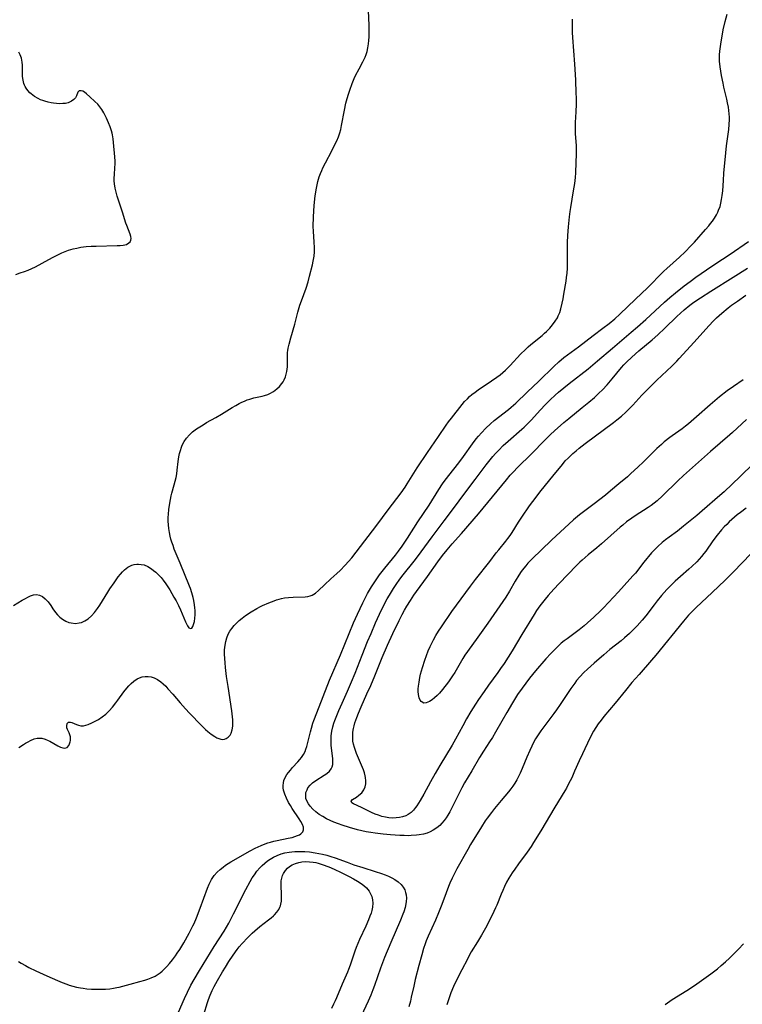
# Model space of a CAD drawing. Units: inches. Extents: x 2037731 to 2043211, y 247869 to 253304.
# Drawn here: x 2039421 to 2039561, y 250175 to 250365 of the extents above; entities that cross this region are included whole.
import ezdxf

# ---------------------------------------------------------------- set-up
doc = ezdxf.new("R2010")
doc.units = ezdxf.units.IN
doc.header["$MEASUREMENT"] = 0
doc.layers.add('c_20_T12S_R18E', color=21, linetype='Continuous')

msp = doc.modelspace()

# ---------------------------------------------------------------- linework, layer by layer
at = {"layer": 'c_20_T12S_R18E'}
for points in [[(2039419.96, 250251.86, 1002), (2039421.61, 250252.85, 1002), (2039422.25, 250253.21, 1002), (2039422.74, 250253.46, 1002), (2039423.23, 250253.68, 1002), (2039423.83, 250253.88, 1002), (2039424.42, 250253.95, 1002), (2039425, 250253.85, 1002), (2039425.56, 250253.59, 1002), (2039426.12, 250253.15, 1002), (2039426.68, 250252.53, 1002), (2039427.16, 250251.83, 1002), (2039427.57, 250251.18, 1002), (2039428.09, 250250.46, 1002), (2039428.48, 250250, 1002), (2039428.91, 250249.58, 1002), (2039429.44, 250249.17, 1002), (2039430.08, 250248.8, 1002), (2039430.68, 250248.56, 1002), (2039431.14, 250248.45, 1002), (2039431.93, 250248.37, 1002), (2039432.7, 250248.45, 1002), (2039433.1, 250248.55, 1002), (2039433.79, 250248.85, 1002), (2039434.44, 250249.27, 1002), (2039435.07, 250249.82, 1002), (2039435.64, 250250.45, 1002), (2039436.22, 250251.22, 1002), (2039436.65, 250251.87, 1002), (2039438.24, 250254.44, 1002), (2039438.63, 250255.05, 1002), (2039439.42, 250256.23, 1002), (2039440.25, 250257.38, 1002), (2039440.68, 250257.91, 1002), (2039441.07, 250258.36, 1002), (2039441.47, 250258.76, 1002), (2039442.09, 250259.25, 1002), (2039442.46, 250259.47, 1002), (2039442.84, 250259.64, 1002), (2039443.33, 250259.78, 1002), (2039443.85, 250259.85, 1002), (2039444.16, 250259.85, 1002), (2039444.7, 250259.8, 1002), (2039445.24, 250259.68, 1002), (2039445.95, 250259.39, 1002), (2039446.66, 250258.95, 1002), (2039447.09, 250258.63, 1002), (2039447.51, 250258.28, 1002), (2039448.17, 250257.66, 1002), (2039448.57, 250257.23, 1002), (2039448.95, 250256.77, 1002), (2039449.46, 250256.06, 1002), (2039450.22, 250254.87, 1002), (2039451.03, 250253.47, 1002), (2039451.44, 250252.71, 1002), (2039451.88, 250251.86, 1002), (2039452.28, 250251.02, 1002), (2039453.26, 250248.7, 1002), (2039453.46, 250248.26, 1002), (2039453.66, 250247.88, 1002), (2039453.92, 250247.53, 1002), (2039454.21, 250247.36, 1002), (2039454.49, 250247.44, 1002), (2039454.7, 250247.77, 1002), (2039454.84, 250248.17, 1002), (2039454.97, 250248.74, 1002), (2039455.07, 250249.39, 1002), (2039455.12, 250250.05, 1002), (2039455.11, 250250.86, 1002), (2039455.08, 250251.4, 1002), (2039455.02, 250251.94, 1002), (2039454.88, 250252.8, 1002), (2039454.75, 250253.38, 1002), (2039454.51, 250254.26, 1002), (2039454.22, 250255.12, 1002), (2039454.04, 250255.57, 1002), (2039452.24, 250260, 1002), (2039451.09, 250262.75, 1002), (2039450.84, 250263.42, 1002), (2039450.61, 250264.09, 1002), (2039450.44, 250264.66, 1002), (2039450.3, 250265.23, 1002), (2039450.16, 250265.94, 1002), (2039450.04, 250266.75, 1002), (2039449.97, 250267.46, 1002), (2039449.93, 250268.17, 1002), (2039449.93, 250268.86, 1002), (2039449.96, 250269.54, 1002), (2039450.05, 250270.45, 1002), (2039450.23, 250271.67, 1002), (2039450.5, 250273.07, 1002), (2039450.61, 250273.56, 1002), (2039450.73, 250274.05, 1002), (2039451.27, 250275.94, 1002), (2039451.43, 250276.63, 1002), (2039451.57, 250277.33, 1002), (2039451.67, 250278.01, 1002), (2039451.86, 250279.74, 1002), (2039451.99, 250280.63, 1002), (2039452.11, 250281.27, 1002), (2039452.27, 250281.88, 1002), (2039452.46, 250282.48, 1002), (2039452.64, 250282.9, 1002), (2039453.01, 250283.6, 1002), (2039453.46, 250284.25, 1002), (2039454.02, 250284.87, 1002), (2039454.64, 250285.45, 1002), (2039455.41, 250286.04, 1002), (2039456.02, 250286.46, 1002), (2039456.65, 250286.85, 1002), (2039457.33, 250287.25, 1002), (2039459.14, 250288.26, 1002), (2039460.2, 250288.87, 1002), (2039462.32, 250290.2, 1002), (2039462.98, 250290.59, 1002), (2039463.65, 250290.96, 1002), (2039464.15, 250291.19, 1002), (2039464.68, 250291.42, 1002), (2039465.22, 250291.63, 1002), (2039465.71, 250291.79, 1002), (2039466.52, 250292.02, 1002), (2039468.09, 250292.37, 1002), (2039468.54, 250292.49, 1002), (2039469.21, 250292.71, 1002), (2039469.61, 250292.89, 1002), (2039470.3, 250293.29, 1002), (2039470.93, 250293.77, 1002), (2039471.46, 250294.27, 1002), (2039471.92, 250294.83, 1002), (2039472.14, 250295.14, 1002), (2039472.35, 250295.52, 1002), (2039472.6, 250296.12, 1002), (2039472.76, 250296.64, 1002), (2039472.88, 250297.18, 1002), (2039472.95, 250297.62, 1002), (2039472.99, 250298.06, 1002), (2039473.01, 250298.79, 1002), (2039473.01, 250300.21, 1002), (2039473.04, 250300.81, 1002), (2039473.09, 250301.24, 1002), (2039473.16, 250301.69, 1002), (2039473.33, 250302.45, 1002), (2039473.67, 250303.7, 1002), (2039474.43, 250306.33, 1002), (2039475.02, 250308.61, 1002), (2039475.41, 250309.99, 1002), (2039475.71, 250310.86, 1002), (2039476.63, 250313.29, 1002), (2039477.01, 250314.52, 1002), (2039477.29, 250315.59, 1002), (2039477.83, 250317.83, 1002), (2039477.99, 250318.53, 1002), (2039478.09, 250319.13, 1002), (2039478.14, 250319.5, 1002), (2039478.21, 250320.33, 1002), (2039478.22, 250321.17, 1002), (2039478.18, 250322.22, 1002), (2039478.02, 250324.32, 1002), (2039478, 250325.2, 1002), (2039478.05, 250327.11, 1002), (2039478.2, 250329.32, 1002), (2039478.39, 250331.19, 1002), (2039478.61, 250332.65, 1002), (2039478.74, 250333.31, 1002), (2039478.89, 250333.97, 1002), (2039479.15, 250334.84, 1002), (2039479.38, 250335.48, 1002), (2039479.64, 250336.1, 1002), (2039479.87, 250336.61, 1002), (2039480.35, 250337.57, 1002), (2039481.6, 250339.88, 1002), (2039482.07, 250340.82, 1002), (2039482.55, 250341.83, 1002), (2039482.86, 250342.58, 1002), (2039483.12, 250343.35, 1002), (2039483.31, 250344, 1002), (2039483.48, 250344.77, 1002), (2039484.03, 250347.74, 1002), (2039484.32, 250349.1, 1002), (2039484.56, 250350.03, 1002), (2039484.8, 250350.84, 1002), (2039485.06, 250351.64, 1002), (2039485.53, 250352.95, 1002), (2039485.91, 250353.86, 1002), (2039486.17, 250354.44, 1002), (2039486.86, 250355.78, 1002), (2039487.59, 250357.13, 1002), (2039488.03, 250358.03, 1002), (2039488.23, 250358.52, 1002), (2039488.43, 250359.15, 1002), (2039488.57, 250359.8, 1002), (2039488.7, 250360.6, 1002), (2039488.77, 250361.27, 1002), (2039488.81, 250361.97, 1002), (2039488.84, 250362.79, 1002), (2039488.82, 250364.16, 1002), (2039488.68, 250367.07, 1002)], [(2039420.91, 250182.9, 1006), (2039421.44, 250182.58, 1006), (2039422.3, 250182.1, 1006), (2039422.95, 250181.75, 1006), (2039424.28, 250181.1, 1006), (2039426.4, 250180.1, 1006), (2039428.49, 250179.18, 1006), (2039429.39, 250178.81, 1006), (2039430.29, 250178.47, 1006), (2039430.75, 250178.32, 1006), (2039431.46, 250178.11, 1006), (2039432.18, 250177.93, 1006), (2039432.9, 250177.79, 1006), (2039433.46, 250177.7, 1006), (2039434.18, 250177.61, 1006), (2039435.06, 250177.56, 1006), (2039435.94, 250177.53, 1006), (2039436.97, 250177.53, 1006), (2039437.79, 250177.56, 1006), (2039438.61, 250177.62, 1006), (2039439.34, 250177.71, 1006), (2039439.95, 250177.83, 1006), (2039440.44, 250177.94, 1006), (2039442.57, 250178.52, 1006), (2039444.44, 250179.01, 1006), (2039445.37, 250179.27, 1006), (2039445.99, 250179.48, 1006), (2039446.58, 250179.7, 1006), (2039447.39, 250180.08, 1006), (2039447.95, 250180.42, 1006), (2039448.34, 250180.7, 1006), (2039448.71, 250181.01, 1006), (2039449.1, 250181.38, 1006), (2039449.62, 250181.92, 1006), (2039450.13, 250182.5, 1006), (2039450.73, 250183.24, 1006), (2039451.32, 250184, 1006), (2039451.66, 250184.5, 1006), (2039452.14, 250185.22, 1006), (2039452.94, 250186.53, 1006), (2039453.98, 250188.36, 1006), (2039454.25, 250188.87, 1006), (2039454.7, 250189.78, 1006), (2039454.92, 250190.26, 1006), (2039455.38, 250191.32, 1006), (2039456.12, 250193.23, 1006), (2039457.52, 250197.07, 1006), (2039457.85, 250197.89, 1006), (2039458.28, 250198.74, 1006), (2039458.83, 250199.55, 1006), (2039459.42, 250200.21, 1006), (2039459.95, 250200.7, 1006), (2039460.52, 250201.16, 1006), (2039461.02, 250201.52, 1006), (2039461.53, 250201.84, 1006), (2039462.05, 250202.16, 1006), (2039465.78, 250204.29, 1006), (2039466.77, 250204.82, 1006), (2039467.92, 250205.37, 1006), (2039468.69, 250205.69, 1006), (2039469.19, 250205.86, 1006), (2039469.69, 250206.02, 1006), (2039470.34, 250206.18, 1006), (2039470.99, 250206.33, 1006), (2039473.15, 250206.76, 1006), (2039473.91, 250206.93, 1006), (2039474.46, 250207.09, 1006), (2039474.96, 250207.28, 1006), (2039475.3, 250207.44, 1006), (2039475.59, 250207.63, 1006), (2039475.95, 250207.99, 1006), (2039476.13, 250208.42, 1006), (2039476.09, 250208.9, 1006), (2039475.89, 250209.44, 1006), (2039475.61, 250209.97, 1006), (2039475.26, 250210.55, 1006), (2039473.93, 250212.52, 1006), (2039473.57, 250213.1, 1006), (2039473.22, 250213.69, 1006), (2039472.79, 250214.54, 1006), (2039472.47, 250215.32, 1006), (2039472.25, 250216.1, 1006), (2039472.18, 250216.55, 1006), (2039472.17, 250217, 1006), (2039472.22, 250217.47, 1006), (2039472.33, 250217.93, 1006), (2039472.57, 250218.52, 1006), (2039472.9, 250219.08, 1006), (2039473.18, 250219.48, 1006), (2039473.56, 250219.95, 1006), (2039473.99, 250220.44, 1006), (2039475.03, 250221.55, 1006), (2039475.4, 250221.98, 1006), (2039475.75, 250222.42, 1006), (2039476.1, 250222.96, 1006), (2039476.4, 250223.53, 1006), (2039476.59, 250224.02, 1006), (2039476.74, 250224.51, 1006), (2039477.43, 250227.38, 1006), (2039477.63, 250228.08, 1006), (2039477.94, 250229.05, 1006), (2039478.12, 250229.58, 1006), (2039478.67, 250231.04, 1006), (2039481.16, 250237.37, 1006), (2039483.26, 250242.29, 1006), (2039485.81, 250248.49, 1006), (2039486.56, 250250.17, 1006), (2039487.58, 250252.32, 1006), (2039487.99, 250253.14, 1006), (2039488.52, 250254.14, 1006), (2039488.87, 250254.77, 1006), (2039489.27, 250255.43, 1006), (2039490.02, 250256.59, 1006), (2039490.85, 250257.77, 1006), (2039491.84, 250259.08, 1006), (2039493.93, 250261.61, 1006), (2039494.5, 250262.35, 1006), (2039495.22, 250263.33, 1006), (2039495.75, 250264.1, 1006), (2039496.26, 250264.88, 1006), (2039498.24, 250268.06, 1006), (2039500.41, 250271.29, 1006), (2039502.3, 250274.29, 1006), (2039503.03, 250275.39, 1006), (2039503.54, 250276.09, 1006), (2039505.23, 250278.22, 1006), (2039506.15, 250279.43, 1006), (2039507.09, 250280.7, 1006), (2039508.85, 250283.16, 1006), (2039509.57, 250284.12, 1006), (2039509.98, 250284.64, 1006), (2039510.54, 250285.3, 1006), (2039511.39, 250286.18, 1006), (2039512.29, 250287, 1006), (2039513.05, 250287.64, 1006), (2039515.77, 250289.78, 1006), (2039516.34, 250290.25, 1006), (2039517.22, 250291.04, 1006), (2039519.42, 250293.15, 1006), (2039521.68, 250295.28, 1006), (2039524.56, 250298.09, 1006), (2039525.55, 250299, 1006), (2039526.53, 250299.83, 1006), (2039527.21, 250300.35, 1006), (2039529.34, 250301.94, 1006), (2039532.16, 250304.1, 1006), (2039534.06, 250305.51, 1006), (2039535.29, 250306.46, 1006), (2039536.37, 250307.36, 1006), (2039537.35, 250308.24, 1006), (2039540.37, 250311.18, 1006), (2039542.74, 250313.37, 1006), (2039543.47, 250314.1, 1006), (2039544.96, 250315.66, 1006), (2039545.86, 250316.55, 1006), (2039546.47, 250317.12, 1006), (2039548.89, 250319.29, 1006), (2039550, 250320.35, 1006), (2039551.12, 250321.48, 1006), (2039551.79, 250322.2, 1006), (2039553.97, 250324.62, 1006), (2039554.57, 250325.33, 1006), (2039554.94, 250325.79, 1006), (2039555.29, 250326.26, 1006), (2039555.69, 250326.85, 1006), (2039556.05, 250327.46, 1006), (2039556.32, 250327.99, 1006), (2039556.49, 250328.36, 1006), (2039556.75, 250329.1, 1006), (2039556.93, 250329.76, 1006), (2039557.07, 250330.44, 1006), (2039557.2, 250331.21, 1006), (2039557.29, 250332.12, 1006), (2039557.41, 250334.14, 1006), (2039557.51, 250335.53, 1006), (2039557.85, 250339.51, 1006), (2039558.01, 250340.87, 1006), (2039558.45, 250344.04, 1006), (2039558.55, 250344.98, 1006), (2039558.59, 250345.92, 1006), (2039558.59, 250346.39, 1006), (2039558.54, 250347.03, 1006), (2039558.47, 250347.67, 1006), (2039558.37, 250348.32, 1006), (2039558.21, 250349.15, 1006), (2039558.05, 250349.9, 1006), (2039557.5, 250352.2, 1006), (2039557.33, 250352.96, 1006), (2039557.04, 250354.49, 1006), (2039556.77, 250356.15, 1006), (2039556.65, 250357.26, 1006), (2039556.63, 250357.79, 1006), (2039556.64, 250358.45, 1006), (2039556.71, 250359.19, 1006), (2039556.91, 250360.57, 1006), (2039557.38, 250363.34, 1006), (2039557.73, 250364.9, 1006), (2039558.12, 250366.38, 1006)], [(2039421.01, 250224.33, 1004), (2039421.87, 250224.92, 1004), (2039422.3, 250225.19, 1004), (2039422.78, 250225.46, 1004), (2039423.26, 250225.71, 1004), (2039423.93, 250225.98, 1004), (2039424.56, 250226.12, 1004), (2039425.01, 250226.15, 1004), (2039425.46, 250226.11, 1004), (2039426.08, 250225.96, 1004), (2039426.69, 250225.71, 1004), (2039426.98, 250225.56, 1004), (2039428.57, 250224.66, 1004), (2039429.04, 250224.42, 1004), (2039429.48, 250224.24, 1004), (2039429.9, 250224.19, 1004), (2039430.35, 250224.35, 1004), (2039430.66, 250224.72, 1004), (2039430.81, 250225.04, 1004), (2039430.91, 250225.41, 1004), (2039430.97, 250225.7, 1004), (2039430.99, 250226, 1004), (2039430.97, 250226.4, 1004), (2039430.89, 250226.79, 1004), (2039430.74, 250227.15, 1004), (2039430.42, 250227.82, 1004), (2039430.31, 250228.15, 1004), (2039430.26, 250228.52, 1004), (2039430.37, 250228.99, 1004), (2039430.63, 250229.21, 1004), (2039430.98, 250229.24, 1004), (2039431.26, 250229.16, 1004), (2039432.13, 250228.77, 1004), (2039432.52, 250228.63, 1004), (2039432.98, 250228.55, 1004), (2039433.48, 250228.56, 1004), (2039433.93, 250228.65, 1004), (2039434.41, 250228.8, 1004), (2039435.14, 250229.09, 1004), (2039435.9, 250229.47, 1004), (2039436.43, 250229.78, 1004), (2039437.14, 250230.26, 1004), (2039437.82, 250230.81, 1004), (2039438.47, 250231.44, 1004), (2039439.1, 250232.12, 1004), (2039439.78, 250232.98, 1004), (2039440.17, 250233.49, 1004), (2039441.33, 250235.13, 1004), (2039441.88, 250235.83, 1004), (2039442.29, 250236.3, 1004), (2039442.72, 250236.73, 1004), (2039443.27, 250237.19, 1004), (2039443.9, 250237.61, 1004), (2039444.37, 250237.85, 1004), (2039444.86, 250238.01, 1004), (2039445.48, 250238.11, 1004), (2039446.04, 250238.1, 1004), (2039446.62, 250238, 1004), (2039447.19, 250237.82, 1004), (2039447.86, 250237.48, 1004), (2039448.47, 250237.06, 1004), (2039448.95, 250236.64, 1004), (2039449.42, 250236.18, 1004), (2039449.86, 250235.71, 1004), (2039450.82, 250234.63, 1004), (2039452.23, 250232.96, 1004), (2039453.25, 250231.81, 1004), (2039454.05, 250230.96, 1004), (2039456.36, 250228.59, 1004), (2039457.16, 250227.82, 1004), (2039457.59, 250227.45, 1004), (2039458.24, 250226.92, 1004), (2039458.93, 250226.45, 1004), (2039459.32, 250226.23, 1004), (2039459.7, 250226.05, 1004), (2039460.07, 250225.95, 1004), (2039460.42, 250225.9, 1004), (2039460.79, 250225.94, 1004), (2039461.14, 250226.06, 1004), (2039461.55, 250226.34, 1004), (2039461.89, 250226.73, 1004), (2039462.08, 250227.1, 1004), (2039462.29, 250227.74, 1004), (2039462.4, 250228.46, 1004), (2039462.43, 250229.05, 1004), (2039462.42, 250229.7, 1004), (2039462.37, 250230.28, 1004), (2039462.24, 250231.43, 1004), (2039461.49, 250236.14, 1004), (2039461.22, 250238.11, 1004), (2039461, 250239.85, 1004), (2039460.91, 250240.71, 1004), (2039460.85, 250241.59, 1004), (2039460.82, 250242.43, 1004), (2039460.83, 250243.25, 1004), (2039460.91, 250244.14, 1004), (2039461.05, 250244.87, 1004), (2039461.26, 250245.57, 1004), (2039461.53, 250246.25, 1004), (2039461.84, 250246.83, 1004), (2039462.23, 250247.41, 1004), (2039462.67, 250247.95, 1004), (2039463.13, 250248.44, 1004), (2039463.62, 250248.9, 1004), (2039464.2, 250249.37, 1004), (2039464.89, 250249.87, 1004), (2039465.98, 250250.59, 1004), (2039467.06, 250251.25, 1004), (2039467.79, 250251.64, 1004), (2039468.2, 250251.84, 1004), (2039469.38, 250252.36, 1004), (2039470.41, 250252.74, 1004), (2039470.91, 250252.91, 1004), (2039471.39, 250253.06, 1004), (2039471.87, 250253.18, 1004), (2039472.44, 250253.3, 1004), (2039473.19, 250253.4, 1004), (2039474.08, 250253.46, 1004), (2039476.41, 250253.54, 1004), (2039476.93, 250253.6, 1004), (2039477.42, 250253.71, 1004), (2039477.77, 250253.83, 1004), (2039478.12, 250254.01, 1004), (2039478.46, 250254.24, 1004), (2039479.03, 250254.75, 1004), (2039480.15, 250255.83, 1004), (2039481.43, 250256.97, 1004), (2039482.56, 250258.01, 1004), (2039483.19, 250258.62, 1004), (2039484.2, 250259.65, 1004), (2039484.83, 250260.36, 1004), (2039485.44, 250261.09, 1004), (2039486.32, 250262.19, 1004), (2039490.28, 250267.36, 1004), (2039492.5, 250270.38, 1004), (2039494.99, 250273.66, 1004), (2039495.77, 250274.75, 1004), (2039496.21, 250275.41, 1004), (2039498.14, 250278.49, 1004), (2039500.11, 250281.49, 1004), (2039502.23, 250284.58, 1004), (2039503.72, 250286.78, 1004), (2039504.19, 250287.42, 1004), (2039504.74, 250288.14, 1004), (2039506.82, 250290.76, 1004), (2039507.31, 250291.32, 1004), (2039507.83, 250291.87, 1004), (2039508.26, 250292.29, 1004), (2039508.71, 250292.68, 1004), (2039509.32, 250293.16, 1004), (2039509.95, 250293.61, 1004), (2039512.53, 250295.33, 1004), (2039513.57, 250296.06, 1004), (2039514.18, 250296.53, 1004), (2039514.69, 250296.96, 1004), (2039515.19, 250297.41, 1004), (2039516.14, 250298.34, 1004), (2039518.12, 250300.48, 1004), (2039519.06, 250301.43, 1004), (2039519.61, 250301.94, 1004), (2039520.11, 250302.37, 1004), (2039522.3, 250304.1, 1004), (2039522.8, 250304.54, 1004), (2039523.18, 250304.9, 1004), (2039523.77, 250305.54, 1004), (2039524.32, 250306.2, 1004), (2039524.82, 250306.87, 1004), (2039525.27, 250307.57, 1004), (2039525.44, 250307.92, 1004), (2039525.72, 250308.6, 1004), (2039525.95, 250309.3, 1004), (2039526.21, 250310.35, 1004), (2039526.38, 250311.24, 1004), (2039526.54, 250312.15, 1004), (2039526.94, 250314.62, 1004), (2039527.05, 250315.38, 1004), (2039527.14, 250316.17, 1004), (2039527.2, 250317.15, 1004), (2039527.23, 250318.24, 1004), (2039527.21, 250322.14, 1004), (2039527.27, 250323.48, 1004), (2039527.4, 250325.16, 1004), (2039527.59, 250327.1, 1004), (2039527.73, 250328.12, 1004), (2039527.84, 250328.88, 1004), (2039528.41, 250332.11, 1004), (2039528.62, 250333.57, 1004), (2039528.74, 250334.7, 1004), (2039528.82, 250335.65, 1004), (2039528.93, 250337.65, 1004), (2039528.99, 250339.25, 1004), (2039528.98, 250340.04, 1004), (2039528.94, 250340.9, 1004), (2039528.82, 250342.37, 1004), (2039528.77, 250343.21, 1004), (2039528.75, 250344.18, 1004), (2039528.77, 250345.35, 1004), (2039528.88, 250347.45, 1004), (2039528.94, 250348.89, 1004), (2039528.95, 250350.19, 1004), (2039528.93, 250350.96, 1004), (2039528.81, 250353.62, 1004), (2039528.64, 250356.64, 1004), (2039528.25, 250361.83, 1004), (2039528.2, 250362.8, 1004), (2039528.17, 250364.16, 1004), (2039528.2, 250365.41, 1004)], [(2039420.41, 250315.96, 1000), (2039421.27, 250316.23, 1000), (2039422.11, 250316.53, 1000), (2039422.82, 250316.8, 1000), (2039423.53, 250317.1, 1000), (2039424.22, 250317.42, 1000), (2039425.5, 250318.1, 1000), (2039427.52, 250319.23, 1000), (2039428.68, 250319.83, 1000), (2039429.31, 250320.12, 1000), (2039429.96, 250320.38, 1000), (2039430.61, 250320.62, 1000), (2039431.5, 250320.89, 1000), (2039432.24, 250321.06, 1000), (2039432.98, 250321.2, 1000), (2039434.03, 250321.34, 1000), (2039435, 250321.41, 1000), (2039435.97, 250321.45, 1000), (2039440.04, 250321.52, 1000), (2039440.63, 250321.55, 1000), (2039441.18, 250321.62, 1000), (2039441.81, 250321.77, 1000), (2039442.3, 250322.04, 1000), (2039442.53, 250322.28, 1000), (2039442.67, 250322.57, 1000), (2039442.71, 250322.9, 1000), (2039442.68, 250323.27, 1000), (2039442.55, 250323.72, 1000), (2039441.87, 250325.42, 1000), (2039441.71, 250325.89, 1000), (2039441.04, 250328.02, 1000), (2039440.2, 250330.55, 1000), (2039440.03, 250331.11, 1000), (2039439.83, 250331.85, 1000), (2039439.65, 250332.67, 1000), (2039439.52, 250333.5, 1000), (2039439.48, 250334.08, 1000), (2039439.47, 250334.67, 1000), (2039439.49, 250335.25, 1000), (2039439.6, 250336.68, 1000), (2039439.63, 250337.27, 1000), (2039439.63, 250337.86, 1000), (2039439.58, 250338.75, 1000), (2039439.35, 250341.47, 1000), (2039439.26, 250342.22, 1000), (2039439.13, 250342.96, 1000), (2039439.05, 250343.33, 1000), (2039438.94, 250343.74, 1000), (2039438.68, 250344.54, 1000), (2039438.37, 250345.32, 1000), (2039437.97, 250346.22, 1000), (2039437.7, 250346.75, 1000), (2039437.42, 250347.27, 1000), (2039437.06, 250347.86, 1000), (2039436.68, 250348.4, 1000), (2039436.28, 250348.91, 1000), (2039435.73, 250349.46, 1000), (2039434.72, 250350.33, 1000), (2039434.08, 250350.92, 1000), (2039433.68, 250351.25, 1000), (2039433.37, 250351.42, 1000), (2039433.03, 250351.52, 1000), (2039432.68, 250351.47, 1000), (2039432.43, 250351.23, 1000), (2039432.16, 250350.56, 1000), (2039431.94, 250350.17, 1000), (2039431.65, 250349.82, 1000), (2039431.16, 250349.47, 1000), (2039430.54, 250349.21, 1000), (2039430, 250349.08, 1000), (2039429.52, 250349.03, 1000), (2039428.92, 250349.01, 1000), (2039428.31, 250349.03, 1000), (2039427.69, 250349.1, 1000), (2039427.27, 250349.17, 1000), (2039426.64, 250349.3, 1000), (2039426.03, 250349.48, 1000), (2039425.61, 250349.62, 1000), (2039425.2, 250349.79, 1000), (2039424.72, 250350.02, 1000), (2039424.03, 250350.43, 1000), (2039423.4, 250350.91, 1000), (2039423.13, 250351.14, 1000), (2039422.74, 250351.56, 1000), (2039422.39, 250352.02, 1000), (2039422.22, 250352.32, 1000), (2039422.1, 250352.58, 1000), (2039421.98, 250352.9, 1000), (2039421.82, 250353.58, 1000), (2039421.73, 250354.29, 1000), (2039421.69, 250355.02, 1000), (2039421.68, 250356.49, 1000), (2039421.64, 250357.08, 1000), (2039421.49, 250357.86, 1000), (2039421.26, 250358.49, 1000), (2039420.98, 250358.99, 1000)], [(2039563.25, 250279.33, 1008), (2039560.68, 250276.84, 1008), (2039557.54, 250273.87, 1008), (2039556.73, 250273.14, 1008), (2039553.31, 250270.15, 1008), (2039552.29, 250269.29, 1008), (2039549.71, 250267.17, 1008), (2039548.49, 250266.23, 1008), (2039546.91, 250265.07, 1008), (2039546.22, 250264.55, 1008), (2039545.56, 250264.02, 1008), (2039544.72, 250263.29, 1008), (2039544.01, 250262.58, 1008), (2039543.51, 250262.02, 1008), (2039542.03, 250260.22, 1008), (2039540.36, 250258.12, 1008), (2039539.94, 250257.62, 1008), (2039539.3, 250256.9, 1008), (2039537.1, 250254.46, 1008), (2039534.18, 250251.38, 1008), (2039533.64, 250250.82, 1008), (2039532.34, 250249.58, 1008), (2039531.12, 250248.48, 1008), (2039530.45, 250247.91, 1008), (2039529.49, 250247.14, 1008), (2039527.14, 250245.4, 1008), (2039526.57, 250244.96, 1008), (2039526.02, 250244.51, 1008), (2039525.4, 250243.96, 1008), (2039524.48, 250243.07, 1008), (2039523.98, 250242.55, 1008), (2039523.05, 250241.53, 1008), (2039521.05, 250239.17, 1008), (2039519.89, 250237.75, 1008), (2039518.42, 250235.82, 1008), (2039517.57, 250234.6, 1008), (2039516.57, 250232.99, 1008), (2039515.46, 250231.1, 1008), (2039514.48, 250229.43, 1008), (2039513.26, 250227.27, 1008), (2039512.68, 250226.29, 1008), (2039512.12, 250225.4, 1008), (2039510.96, 250223.65, 1008), (2039510.18, 250222.39, 1008), (2039508.69, 250219.81, 1008), (2039507.31, 250217.46, 1008), (2039506.78, 250216.52, 1008), (2039506.09, 250215.2, 1008), (2039504.79, 250212.52, 1008), (2039504.46, 250211.9, 1008), (2039504.08, 250211.26, 1008), (2039503.71, 250210.71, 1008), (2039503.31, 250210.18, 1008), (2039502.91, 250209.7, 1008), (2039502.48, 250209.25, 1008), (2039501.89, 250208.75, 1008), (2039501.23, 250208.31, 1008), (2039500.66, 250208.01, 1008), (2039500.06, 250207.77, 1008), (2039499.32, 250207.56, 1008), (2039498.52, 250207.4, 1008), (2039497.99, 250207.33, 1008), (2039496.95, 250207.26, 1008), (2039496.45, 250207.25, 1008), (2039495.58, 250207.26, 1008), (2039494.78, 250207.3, 1008), (2039492.92, 250207.44, 1008), (2039491.52, 250207.57, 1008), (2039489.99, 250207.75, 1008), (2039489.12, 250207.88, 1008), (2039488.24, 250208.03, 1008), (2039487.37, 250208.21, 1008), (2039486.55, 250208.4, 1008), (2039485, 250208.82, 1008), (2039483.58, 250209.27, 1008), (2039482.89, 250209.52, 1008), (2039481.99, 250209.87, 1008), (2039481.3, 250210.17, 1008), (2039480.53, 250210.54, 1008), (2039479.82, 250210.94, 1008), (2039479.15, 250211.37, 1008), (2039478.49, 250211.87, 1008), (2039477.9, 250212.4, 1008), (2039477.39, 250212.95, 1008), (2039477.05, 250213.41, 1008), (2039476.79, 250213.87, 1008), (2039476.59, 250214.43, 1008), (2039476.53, 250215.01, 1008), (2039476.59, 250215.6, 1008), (2039476.79, 250216.16, 1008), (2039476.97, 250216.5, 1008), (2039477.38, 250217.01, 1008), (2039477.88, 250217.48, 1008), (2039478.5, 250217.93, 1008), (2039480.14, 250218.95, 1008), (2039480.64, 250219.31, 1008), (2039481.15, 250219.78, 1008), (2039481.45, 250220.17, 1008), (2039481.66, 250220.6, 1008), (2039481.78, 250221.07, 1008), (2039481.81, 250221.58, 1008), (2039481.78, 250222.2, 1008), (2039481.49, 250224.71, 1008), (2039481.44, 250225.59, 1008), (2039481.45, 250226.1, 1008), (2039481.48, 250226.62, 1008), (2039481.61, 250227.48, 1008), (2039481.8, 250228.34, 1008), (2039481.99, 250229.02, 1008), (2039482.17, 250229.55, 1008), (2039482.41, 250230.21, 1008), (2039482.95, 250231.5, 1008), (2039483.59, 250232.94, 1008), (2039484.64, 250235.21, 1008), (2039485.43, 250237.05, 1008), (2039486.1, 250238.7, 1008), (2039487.44, 250242.2, 1008), (2039488.52, 250244.86, 1008), (2039489.18, 250246.44, 1008), (2039490.07, 250248.48, 1008), (2039490.84, 250250.16, 1008), (2039491.69, 250251.91, 1008), (2039492.32, 250253.1, 1008), (2039492.75, 250253.86, 1008), (2039493.52, 250255.1, 1008), (2039494.17, 250256.07, 1008), (2039494.66, 250256.75, 1008), (2039495.16, 250257.42, 1008), (2039497.78, 250260.77, 1008), (2039498.87, 250262.22, 1008), (2039501.01, 250265.14, 1008), (2039503.35, 250268.21, 1008), (2039504.79, 250270.12, 1008), (2039507.71, 250274.11, 1008), (2039509.33, 250276.23, 1008), (2039511.45, 250279.07, 1008), (2039512.24, 250280.07, 1008), (2039512.76, 250280.69, 1008), (2039513.29, 250281.3, 1008), (2039513.9, 250281.94, 1008), (2039514.78, 250282.8, 1008), (2039515.71, 250283.65, 1008), (2039518.4, 250285.99, 1008), (2039518.83, 250286.38, 1008), (2039519.52, 250287.05, 1008), (2039520.26, 250287.81, 1008), (2039521.93, 250289.66, 1008), (2039522.97, 250290.78, 1008), (2039523.88, 250291.69, 1008), (2039524.82, 250292.57, 1008), (2039525.45, 250293.12, 1008), (2039526.5, 250294.01, 1008), (2039527.53, 250294.83, 1008), (2039531.2, 250297.68, 1008), (2039532.15, 250298.44, 1008), (2039533.04, 250299.19, 1008), (2039535.93, 250301.69, 1008), (2039539.56, 250304.75, 1008), (2039540.8, 250305.8, 1008), (2039542.39, 250307.22, 1008), (2039546.03, 250310.59, 1008), (2039547.01, 250311.45, 1008), (2039548.16, 250312.41, 1008), (2039549.84, 250313.73, 1008), (2039550.98, 250314.6, 1008), (2039552.09, 250315.41, 1008), (2039554.12, 250316.84, 1008), (2039555.74, 250317.95, 1008), (2039558.69, 250319.89, 1008), (2039562.29, 250322.3, 1008)], [(2039561.89, 250287.87, 1010), (2039559.2, 250285.34, 1010), (2039558.68, 250284.88, 1010), (2039554.91, 250281.65, 1010), (2039549.71, 250277.03, 1010), (2039548.59, 250275.98, 1010), (2039545.6, 250273.04, 1010), (2039544.58, 250272.09, 1010), (2039544.03, 250271.63, 1010), (2039543.44, 250271.19, 1010), (2039542.83, 250270.78, 1010), (2039540.3, 250269.2, 1010), (2039539.66, 250268.76, 1010), (2039538.66, 250268.02, 1010), (2039537.93, 250267.41, 1010), (2039537.45, 250266.99, 1010), (2039533.83, 250263.77, 1010), (2039532.92, 250263, 1010), (2039531.24, 250261.63, 1010), (2039530.08, 250260.64, 1010), (2039529.64, 250260.23, 1010), (2039528.98, 250259.58, 1010), (2039525.58, 250256.12, 1010), (2039524.55, 250255.02, 1010), (2039523.47, 250253.79, 1010), (2039522.88, 250253.08, 1010), (2039522.36, 250252.43, 1010), (2039521.87, 250251.76, 1010), (2039521.24, 250250.84, 1010), (2039520.77, 250250.12, 1010), (2039518.39, 250246.2, 1010), (2039516.5, 250243.06, 1010), (2039515.75, 250241.84, 1010), (2039514.95, 250240.6, 1010), (2039514.27, 250239.6, 1010), (2039513.72, 250238.83, 1010), (2039511.93, 250236.4, 1010), (2039511.06, 250235.18, 1010), (2039509.97, 250233.63, 1010), (2039509.38, 250232.74, 1010), (2039508.49, 250231.3, 1010), (2039507.68, 250229.91, 1010), (2039506.93, 250228.56, 1010), (2039505.53, 250225.97, 1010), (2039504.86, 250224.78, 1010), (2039502.48, 250220.84, 1010), (2039501.59, 250219.31, 1010), (2039500.7, 250217.7, 1010), (2039499.43, 250215.32, 1010), (2039498.71, 250214.06, 1010), (2039498.39, 250213.54, 1010), (2039498.06, 250213.04, 1010), (2039497.81, 250212.7, 1010), (2039497.4, 250212.2, 1010), (2039496.95, 250211.75, 1010), (2039496.37, 250211.33, 1010), (2039495.9, 250211.09, 1010), (2039495.3, 250210.88, 1010), (2039494.7, 250210.75, 1010), (2039494.08, 250210.68, 1010), (2039493.3, 250210.67, 1010), (2039492.64, 250210.73, 1010), (2039491.96, 250210.84, 1010), (2039491.27, 250211, 1010), (2039490.6, 250211.2, 1010), (2039489.99, 250211.43, 1010), (2039489.26, 250211.75, 1010), (2039487.32, 250212.71, 1010), (2039485.78, 250213.41, 1010), (2039485.47, 250213.6, 1010), (2039485.31, 250213.97, 1010), (2039485.58, 250214.29, 1010), (2039486.34, 250214.74, 1010), (2039486.85, 250215.08, 1010), (2039487.38, 250215.57, 1010), (2039487.78, 250216.13, 1010), (2039488.04, 250216.72, 1010), (2039488.16, 250217.3, 1010), (2039488.17, 250217.9, 1010), (2039488.09, 250218.53, 1010), (2039488.04, 250218.82, 1010), (2039487.89, 250219.4, 1010), (2039487.7, 250219.99, 1010), (2039487.52, 250220.47, 1010), (2039486.36, 250223.17, 1010), (2039486.15, 250223.74, 1010), (2039485.96, 250224.32, 1010), (2039485.8, 250224.95, 1010), (2039485.68, 250225.59, 1010), (2039485.63, 250226.14, 1010), (2039485.63, 250226.59, 1010), (2039485.68, 250227.31, 1010), (2039485.8, 250228.03, 1010), (2039485.93, 250228.56, 1010), (2039486.07, 250229.09, 1010), (2039486.42, 250230.15, 1010), (2039486.73, 250230.96, 1010), (2039487.27, 250232.23, 1010), (2039488.4, 250234.7, 1010), (2039489.12, 250236.32, 1010), (2039489.9, 250238.19, 1010), (2039491.36, 250241.78, 1010), (2039492.36, 250244.13, 1010), (2039493.4, 250246.41, 1010), (2039494.62, 250248.93, 1010), (2039495.21, 250250.1, 1010), (2039495.67, 250250.96, 1010), (2039496.1, 250251.7, 1010), (2039496.8, 250252.81, 1010), (2039497.49, 250253.84, 1010), (2039498.01, 250254.57, 1010), (2039500.12, 250257.48, 1010), (2039502.13, 250260.31, 1010), (2039503.05, 250261.53, 1010), (2039503.92, 250262.61, 1010), (2039504.91, 250263.76, 1010), (2039506.73, 250265.8, 1010), (2039509.98, 250269.59, 1010), (2039511.82, 250271.79, 1010), (2039515.4, 250276.18, 1010), (2039516.14, 250277.04, 1010), (2039516.81, 250277.78, 1010), (2039517.48, 250278.48, 1010), (2039520.3, 250281.28, 1010), (2039522.78, 250283.8, 1010), (2039523.88, 250284.86, 1010), (2039524.79, 250285.71, 1010), (2039525.87, 250286.69, 1010), (2039526.54, 250287.27, 1010), (2039527.5, 250288.07, 1010), (2039530.09, 250290.15, 1010), (2039531.36, 250291.19, 1010), (2039532.45, 250292.14, 1010), (2039533.32, 250292.95, 1010), (2039533.97, 250293.6, 1010), (2039534.87, 250294.57, 1010), (2039535.86, 250295.73, 1010), (2039537.7, 250297.95, 1010), (2039538.15, 250298.45, 1010), (2039538.66, 250298.97, 1010), (2039539.68, 250299.93, 1010), (2039541.05, 250301.13, 1010), (2039543.62, 250303.31, 1010), (2039544.7, 250304.26, 1010), (2039546.06, 250305.52, 1010), (2039548.42, 250307.81, 1010), (2039549.11, 250308.46, 1010), (2039549.82, 250309.09, 1010), (2039550.92, 250309.99, 1010), (2039551.69, 250310.56, 1010), (2039552.95, 250311.44, 1010), (2039554.95, 250312.73, 1010), (2039559.32, 250315.39, 1010), (2039562.08, 250317.14, 1010)], [(2039561.23, 250295.52, 1012), (2039559.39, 250294.26, 1012), (2039558.16, 250293.38, 1012), (2039556.68, 250292.21, 1012), (2039554.85, 250290.71, 1012), (2039552.21, 250288.34, 1012), (2039550.68, 250287.02, 1012), (2039550.1, 250286.56, 1012), (2039549.42, 250286.06, 1012), (2039547.5, 250284.71, 1012), (2039547.01, 250284.35, 1012), (2039545.96, 250283.51, 1012), (2039545.4, 250283.02, 1012), (2039544.52, 250282.22, 1012), (2039543.43, 250281.16, 1012), (2039541.93, 250279.65, 1012), (2039540.87, 250278.63, 1012), (2039539.51, 250277.37, 1012), (2039538.83, 250276.78, 1012), (2039537.15, 250275.39, 1012), (2039535.56, 250274.01, 1012), (2039534.56, 250273.19, 1012), (2039532.38, 250271.5, 1012), (2039529.54, 250269.38, 1012), (2039528.78, 250268.76, 1012), (2039528.39, 250268.43, 1012), (2039524.11, 250264.48, 1012), (2039522.17, 250262.63, 1012), (2039520.4, 250260.88, 1012), (2039519.57, 250260.01, 1012), (2039519.16, 250259.53, 1012), (2039518.76, 250259.03, 1012), (2039518.28, 250258.39, 1012), (2039517.83, 250257.71, 1012), (2039517.09, 250256.53, 1012), (2039515.97, 250254.61, 1012), (2039515.25, 250253.43, 1012), (2039511.79, 250248.43, 1012), (2039509.84, 250245.72, 1012), (2039507.85, 250242.91, 1012), (2039507.36, 250242.19, 1012), (2039506.97, 250241.57, 1012), (2039505.39, 250238.87, 1012), (2039504.96, 250238.2, 1012), (2039504.15, 250237.07, 1012), (2039503, 250235.55, 1012), (2039502.41, 250234.85, 1012), (2039501.97, 250234.38, 1012), (2039501.49, 250233.95, 1012), (2039501.02, 250233.58, 1012), (2039500.47, 250233.23, 1012), (2039499.86, 250232.97, 1012), (2039499.39, 250232.94, 1012), (2039498.89, 250233.21, 1012), (2039498.69, 250233.48, 1012), (2039498.5, 250233.96, 1012), (2039498.37, 250234.6, 1012), (2039498.33, 250235.15, 1012), (2039498.34, 250235.67, 1012), (2039498.38, 250236.2, 1012), (2039498.48, 250236.98, 1012), (2039498.65, 250237.92, 1012), (2039498.78, 250238.51, 1012), (2039499.13, 250239.8, 1012), (2039499.58, 250241.23, 1012), (2039499.91, 250242.16, 1012), (2039500.26, 250243.08, 1012), (2039500.6, 250243.88, 1012), (2039500.93, 250244.54, 1012), (2039501.27, 250245.18, 1012), (2039501.75, 250246.02, 1012), (2039502.25, 250246.85, 1012), (2039502.81, 250247.7, 1012), (2039504.84, 250250.7, 1012), (2039506.62, 250253.15, 1012), (2039508.44, 250255.59, 1012), (2039509.41, 250256.86, 1012), (2039512.18, 250260.38, 1012), (2039513.42, 250262, 1012), (2039513.92, 250262.64, 1012), (2039515.28, 250264.28, 1012), (2039515.7, 250264.82, 1012), (2039516.1, 250265.37, 1012), (2039516.48, 250265.95, 1012), (2039517.73, 250267.98, 1012), (2039518.35, 250268.92, 1012), (2039519.88, 250271.11, 1012), (2039520.51, 250271.98, 1012), (2039522.15, 250274.1, 1012), (2039524.4, 250276.86, 1012), (2039526.24, 250279.16, 1012), (2039526.79, 250279.82, 1012), (2039527.32, 250280.38, 1012), (2039527.79, 250280.84, 1012), (2039528.28, 250281.28, 1012), (2039528.87, 250281.79, 1012), (2039529.48, 250282.27, 1012), (2039530.67, 250283.2, 1012), (2039536.1, 250287.28, 1012), (2039536.78, 250287.81, 1012), (2039537.65, 250288.53, 1012), (2039538.51, 250289.29, 1012), (2039539.22, 250289.96, 1012), (2039539.89, 250290.65, 1012), (2039541.62, 250292.55, 1012), (2039542.81, 250293.79, 1012), (2039544.5, 250295.45, 1012), (2039547.4, 250298.21, 1012), (2039548.39, 250299.18, 1012), (2039548.87, 250299.68, 1012), (2039551.74, 250302.84, 1012), (2039554.56, 250305.99, 1012), (2039555.47, 250306.96, 1012), (2039556.05, 250307.53, 1012), (2039557.09, 250308.47, 1012), (2039558.32, 250309.47, 1012), (2039559, 250310, 1012), (2039560.12, 250310.79, 1012), (2039561.75, 250311.9, 1012)], [(2039561.81, 250270.69, 1006), (2039560.7, 250269.86, 1006), (2039560.09, 250269.38, 1006), (2039559.06, 250268.51, 1006), (2039558.53, 250268.02, 1006), (2039558.04, 250267.54, 1006), (2039557.56, 250267.04, 1006), (2039557.07, 250266.5, 1006), (2039556.19, 250265.45, 1006), (2039555.37, 250264.34, 1006), (2039553.99, 250262.37, 1006), (2039553.62, 250261.89, 1006), (2039553.14, 250261.3, 1006), (2039552.7, 250260.8, 1006), (2039552.25, 250260.31, 1006), (2039551.32, 250259.38, 1006), (2039550.74, 250258.85, 1006), (2039549.11, 250257.45, 1006), (2039548.1, 250256.54, 1006), (2039547.47, 250255.95, 1006), (2039546.47, 250254.91, 1006), (2039545.44, 250253.77, 1006), (2039544.59, 250252.76, 1006), (2039543.99, 250251.99, 1006), (2039542.38, 250249.86, 1006), (2039541.67, 250249, 1006), (2039540.68, 250247.89, 1006), (2039539.66, 250246.84, 1006), (2039539.2, 250246.39, 1006), (2039538.26, 250245.55, 1006), (2039537.59, 250244.99, 1006), (2039535.44, 250243.28, 1006), (2039534.25, 250242.31, 1006), (2039532.37, 250240.68, 1006), (2039531.09, 250239.52, 1006), (2039530.4, 250238.88, 1006), (2039529.58, 250238.03, 1006), (2039528.99, 250237.32, 1006), (2039528.61, 250236.82, 1006), (2039527.84, 250235.73, 1006), (2039525.83, 250232.69, 1006), (2039525.08, 250231.6, 1006), (2039524.6, 250230.93, 1006), (2039522.65, 250228.34, 1006), (2039522.07, 250227.55, 1006), (2039521.55, 250226.78, 1006), (2039521.05, 250225.99, 1006), (2039520.72, 250225.42, 1006), (2039520.3, 250224.6, 1006), (2039519.9, 250223.75, 1006), (2039519.34, 250222.44, 1006), (2039518.45, 250220.24, 1006), (2039518.07, 250219.38, 1006), (2039517.75, 250218.74, 1006), (2039517.41, 250218.1, 1006), (2039517, 250217.43, 1006), (2039516.62, 250216.86, 1006), (2039516.23, 250216.33, 1006), (2039515.77, 250215.76, 1006), (2039514.36, 250214.07, 1006), (2039513.08, 250212.51, 1006), (2039512.48, 250211.75, 1006), (2039511.67, 250210.67, 1006), (2039511.3, 250210.12, 1006), (2039510.57, 250208.99, 1006), (2039508.46, 250205.54, 1006), (2039507.91, 250204.59, 1006), (2039505.82, 250200.83, 1006), (2039505.15, 250199.56, 1006), (2039504.91, 250199.05, 1006), (2039504.47, 250198.05, 1006), (2039504.21, 250197.39, 1006), (2039503.73, 250196.16, 1006), (2039502.89, 250193.9, 1006), (2039502.27, 250192.33, 1006), (2039501.64, 250190.87, 1006), (2039500.24, 250187.77, 1006), (2039499.88, 250186.87, 1006), (2039499.68, 250186.33, 1006), (2039499.37, 250185.41, 1006), (2039499, 250184.15, 1006), (2039498.44, 250182.1, 1006), (2039497.75, 250179.43, 1006), (2039497.45, 250178.14, 1006), (2039496.98, 250175.97, 1006), (2039496.81, 250175.24, 1006), (2039496.51, 250174.13, 1006)], [(2039562.75, 250261.83, 1004), (2039559.36, 250258.32, 1004), (2039557.76, 250256.72, 1004), (2039555.26, 250254.32, 1004), (2039552.15, 250251.44, 1004), (2039551.47, 250250.79, 1004), (2039550.65, 250249.93, 1004), (2039549.7, 250248.82, 1004), (2039544.32, 250242.2, 1004), (2039543.5, 250241.24, 1004), (2039541.07, 250238.5, 1004), (2039539.69, 250236.89, 1004), (2039538.42, 250235.36, 1004), (2039536.47, 250232.93, 1004), (2039534.27, 250230.33, 1004), (2039533.72, 250229.64, 1004), (2039533.19, 250228.93, 1004), (2039532.72, 250228.23, 1004), (2039532.28, 250227.48, 1004), (2039531.57, 250226.15, 1004), (2039530.1, 250223.12, 1004), (2039529.49, 250221.77, 1004), (2039528.6, 250219.74, 1004), (2039528.03, 250218.48, 1004), (2039527.43, 250217.27, 1004), (2039527, 250216.48, 1004), (2039526.68, 250215.92, 1004), (2039524.79, 250212.79, 1004), (2039522.07, 250208.18, 1004), (2039520.66, 250205.92, 1004), (2039520.16, 250205.16, 1004), (2039519.4, 250204.07, 1004), (2039517.76, 250201.83, 1004), (2039517.02, 250200.8, 1004), (2039516.54, 250200.09, 1004), (2039515.87, 250199, 1004), (2039515.44, 250198.23, 1004), (2039515.04, 250197.43, 1004), (2039514.67, 250196.62, 1004), (2039514.39, 250195.93, 1004), (2039513.55, 250193.83, 1004), (2039513.31, 250193.27, 1004), (2039512.99, 250192.55, 1004), (2039512.32, 250191.2, 1004), (2039511.34, 250189.37, 1004), (2039510.55, 250187.97, 1004), (2039509.78, 250186.69, 1004), (2039508.59, 250184.76, 1004), (2039508.17, 250184.02, 1004), (2039507.83, 250183.37, 1004), (2039506.77, 250181.27, 1004), (2039505.53, 250178.87, 1004), (2039505.16, 250178.06, 1004), (2039504.64, 250176.8, 1004), (2039504.23, 250175.65, 1004), (2039503.88, 250174.52, 1004)], [(2039451.45, 250172.05, 1008), (2039453.05, 250175.72, 1008), (2039453.64, 250176.96, 1008), (2039454.32, 250178.29, 1008), (2039454.92, 250179.38, 1008), (2039455.96, 250181.15, 1008), (2039458.82, 250185.8, 1008), (2039460.72, 250188.79, 1008), (2039461.64, 250190.33, 1008), (2039462.19, 250191.36, 1008), (2039462.58, 250192.12, 1008), (2039464.93, 250196.83, 1008), (2039465.75, 250198.37, 1008), (2039466.19, 250199.1, 1008), (2039466.59, 250199.69, 1008), (2039467.1, 250200.37, 1008), (2039467.66, 250201.02, 1008), (2039468.12, 250201.5, 1008), (2039468.61, 250201.96, 1008), (2039469.16, 250202.4, 1008), (2039469.63, 250202.73, 1008), (2039470.29, 250203.11, 1008), (2039470.98, 250203.44, 1008), (2039471.79, 250203.74, 1008), (2039472.47, 250203.92, 1008), (2039473.3, 250204.07, 1008), (2039473.85, 250204.14, 1008), (2039474.41, 250204.18, 1008), (2039475.37, 250204.2, 1008), (2039476.34, 250204.18, 1008), (2039477.29, 250204.1, 1008), (2039478.34, 250203.96, 1008), (2039479.05, 250203.83, 1008), (2039479.76, 250203.68, 1008), (2039480.64, 250203.46, 1008), (2039481.37, 250203.24, 1008), (2039482.23, 250202.96, 1008), (2039484.57, 250202.1, 1008), (2039485.88, 250201.64, 1008), (2039487.6, 250201.08, 1008), (2039490.01, 250200.32, 1008), (2039491.24, 250199.91, 1008), (2039491.93, 250199.66, 1008), (2039492.59, 250199.39, 1008), (2039493.23, 250199.09, 1008), (2039493.77, 250198.79, 1008), (2039494.43, 250198.33, 1008), (2039495, 250197.8, 1008), (2039495.39, 250197.29, 1008), (2039495.7, 250196.74, 1008), (2039495.88, 250196.23, 1008), (2039495.98, 250195.79, 1008), (2039496.03, 250195.17, 1008), (2039496, 250194.53, 1008), (2039495.94, 250194.05, 1008), (2039495.8, 250193.36, 1008), (2039495.54, 250192.52, 1008), (2039495.36, 250192.07, 1008), (2039494.88, 250190.9, 1008), (2039492.99, 250186.56, 1008), (2039491.8, 250183.67, 1008), (2039491.01, 250181.58, 1008), (2039489.84, 250178.21, 1008), (2039489.55, 250177.43, 1008), (2039489.12, 250176.34, 1008), (2039488.61, 250175.2, 1008), (2039486.29, 250170.24, 1008)], [(2039456.81, 250172.6, 1010), (2039457.51, 250174.94, 1010), (2039457.71, 250175.51, 1010), (2039458.05, 250176.39, 1010), (2039458.43, 250177.26, 1010), (2039458.81, 250178.04, 1010), (2039459.43, 250179.18, 1010), (2039460.41, 250180.86, 1010), (2039460.98, 250181.79, 1010), (2039461.67, 250182.89, 1010), (2039462.48, 250184.12, 1010), (2039463.29, 250185.23, 1010), (2039463.67, 250185.72, 1010), (2039464.25, 250186.4, 1010), (2039465.3, 250187.51, 1010), (2039466.18, 250188.37, 1010), (2039466.66, 250188.82, 1010), (2039467.65, 250189.66, 1010), (2039469.33, 250190.95, 1010), (2039469.82, 250191.34, 1010), (2039470.29, 250191.74, 1010), (2039470.51, 250191.94, 1010), (2039470.96, 250192.44, 1010), (2039471.33, 250192.97, 1010), (2039471.55, 250193.41, 1010), (2039471.65, 250193.69, 1010), (2039471.73, 250193.99, 1010), (2039471.83, 250194.6, 1010), (2039471.86, 250195.23, 1010), (2039471.84, 250195.99, 1010), (2039471.75, 250197.51, 1010), (2039471.75, 250197.96, 1010), (2039471.78, 250198.51, 1010), (2039471.88, 250199.05, 1010), (2039472.03, 250199.52, 1010), (2039472.24, 250199.95, 1010), (2039472.59, 250200.5, 1010), (2039473.03, 250200.98, 1010), (2039473.37, 250201.27, 1010), (2039473.9, 250201.61, 1010), (2039474.54, 250201.89, 1010), (2039475.22, 250202.08, 1010), (2039475.52, 250202.14, 1010), (2039475.81, 250202.18, 1010), (2039476.53, 250202.23, 1010), (2039477.26, 250202.21, 1010), (2039478, 250202.12, 1010), (2039478.49, 250202.03, 1010), (2039478.96, 250201.92, 1010), (2039479.73, 250201.67, 1010), (2039480.99, 250201.2, 1010), (2039482.05, 250200.75, 1010), (2039483.4, 250200.13, 1010), (2039484.94, 250199.37, 1010), (2039485.78, 250198.91, 1010), (2039486.59, 250198.44, 1010), (2039487.28, 250197.99, 1010), (2039487.81, 250197.59, 1010), (2039488.28, 250197.15, 1010), (2039488.79, 250196.54, 1010), (2039489.17, 250195.86, 1010), (2039489.32, 250195.48, 1010), (2039489.46, 250194.85, 1010), (2039489.52, 250194.21, 1010), (2039489.47, 250193.43, 1010), (2039489.34, 250192.79, 1010), (2039489.19, 250192.27, 1010), (2039488.97, 250191.65, 1010), (2039488.68, 250190.93, 1010), (2039488.15, 250189.72, 1010), (2039486.98, 250187.18, 1010), (2039486.31, 250185.63, 1010), (2039486.02, 250184.89, 1010), (2039485.76, 250184.14, 1010), (2039485.12, 250182.17, 1010), (2039484.83, 250181.37, 1010), (2039484.61, 250180.83, 1010), (2039483.57, 250178.5, 1010), (2039482.49, 250175.87, 1010), (2039482.23, 250175.26, 1010), (2039481.93, 250174.6, 1010), (2039481.52, 250173.8, 1010)], [(2039546.13, 250174.58, 1004), (2039547.5, 250175.52, 1004), (2039550.3, 250177.28, 1004), (2039551.78, 250178.25, 1004), (2039554.99, 250180.53, 1004), (2039556.27, 250181.49, 1004), (2039557, 250182.09, 1004), (2039557.81, 250182.8, 1004), (2039558.59, 250183.53, 1004), (2039559.33, 250184.26, 1004), (2039560.32, 250185.28, 1004), (2039561.27, 250186.28, 1004)]]:
    msp.add_polyline3d(points, dxfattribs=at)

doc.saveas('drawing.dxf')
